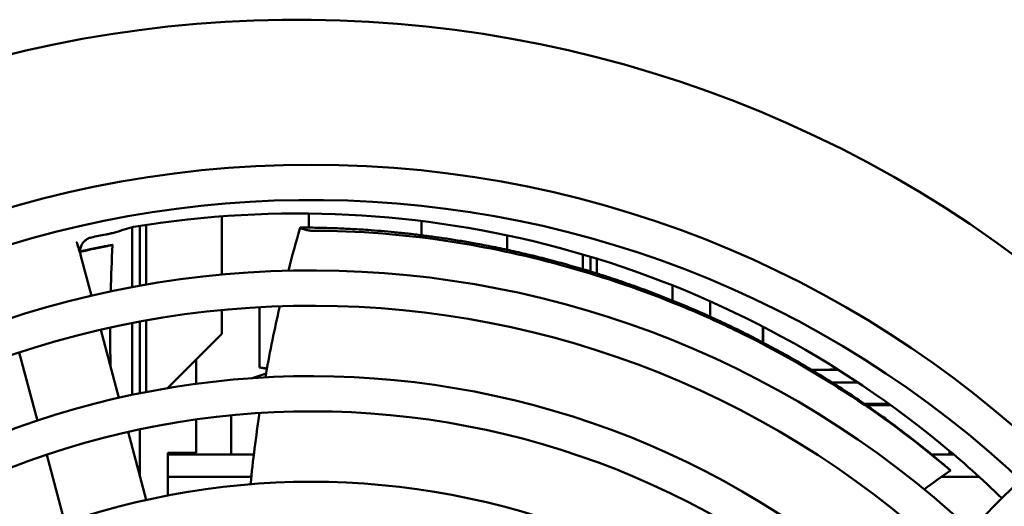
# Model space of a CAD drawing. Units: millimetres. Extents: x 0 to 2376, y 0 to 1680.
# Drawn here: x 1983 to 2053, y 1293 to 1327 of the extents above; entities that cross this region are included whole.
import ezdxf

# ---------------------------------------------------------------- set-up
doc = ezdxf.new("R2010")
doc.units = ezdxf.units.MM
doc.header["$LTSCALE"] = 4
doc.layers.add('Sichtbar (ISO)', color=7, linetype='Continuous', lineweight=50)

msp = doc.modelspace()

# ---------------------------------------------------------------- linework, layer by layer
at = {"layer": 'Sichtbar (ISO)'}
for p, q in [((1997.49, 1308.994), (1997.49, 1313.131)), ((2003.665, 1313.327), (2003.665, 1312.327)), ((1991.115, 1308.1), (1991.115, 1312.352)), ((1991.665, 1312.455), (1991.665, 1308.202)), ((1991.665, 1308.202), (1991.665, 1312.455)), ((1992.115, 1312.525), (1992.115, 1308.281)), ((2011.665, 1312.792), (2011.665, 1311.788)), ((2003.215, 1312.238), (2003.376, 1312.191)), ((2011.665, 1311.626), (2011.665, 1311.626)), ((2017.74, 1311.778), (2017.74, 1310.756)), ((1989.731, 1311.097), (1989.719, 1311.098)), ((1988.242, 1307.496), (1987.465, 1310.394)), ((2023.115, 1309.379), (2023.115, 1310.425)), ((2023.665, 1310.262), (2023.665, 1309.213)), ((2023.665, 1309.213), (2023.665, 1310.262)), ((2024.115, 1310.124), (2024.115, 1309.074)), ((2029.49, 1307.149), (2029.49, 1308.228)), ((2000.165, 1302.408), (2000.165, 1306.686)), ((2000.165, 1302.408), (2000.165, 1306.686)), ((2032.165, 1306.004), (2032.165, 1307.1)), ((2032.165, 1306.004), (2032.165, 1307.1)), ((1997.49, 1304.782), (1997.49, 1306.483)), ((1991.115, 1300.452), (1991.115, 1305.555)), ((1991.665, 1305.66), (1991.665, 1300.566)), ((1991.665, 1300.566), (1991.665, 1305.66)), ((1992.115, 1305.742), (1992.115, 1300.656)), ((2035.906, 1305.302), (2035.906, 1304.178)), ((2035.923, 1304.169), (2035.923, 1305.294)), ((1990.184, 1300.247), (1988.889, 1305.079)), ((1993.641, 1300.933), (1997.49, 1304.782)), ((1984.407, 1298.624), (1983.111, 1303.462)), ((1995.665, 1301.24), (1995.665, 1302.957)), ((2000.627, 1301.962), (1999.636, 1301.644)), ((2000.691, 1302.315), (2000.165, 1302.408)), ((2001.61, 1302.232), (2001.61, 1302.232)), ((2039.665, 1302.232), (2039.373, 1302.232)), ((2041.273, 1302.232), (2039.665, 1302.232)), ((2042.664, 1301.332), (2040.834, 1301.332)), ((1990.151, 1300.37), (1990.258, 1300.263)), ((1993.665, 1300.957), (1993.665, 1300.937)), ((2044.838, 1299.832), (2043.105, 1299.832)), ((2044.977, 1299.732), (2043.25, 1299.732)), ((2043.665, 1299.832), (2043.665, 1299.732)), ((1998.165, 1296.232), (1998.165, 1299.013)), ((1995.665, 1296.332), (1995.665, 1298.717)), ((1992.127, 1292.997), (1990.832, 1297.83)), ((1991.665, 1294.722), (1991.665, 1298.013)), ((1991.665, 1298.013), (1991.665, 1294.722)), ((1986.353, 1291.364), (1985.056, 1296.205)), ((1993.665, 1296.332), (1995.665, 1296.332)), ((1993.665, 1293.316), (1993.665, 1296.332)), ((1993.665, 1296.232), (1999.766, 1296.232)), ((1995.165, 1296.232), (1995.165, 1296.332)), ((2047.888, 1296.232), (2049.448, 1296.232)), ((2049.165, 1296.232), (2049.165, 1296.471)), ((2049.221, 1295.098), (2049.214, 1295.108)), ((1993.665, 1294.632), (1999.585, 1294.632)), ((2048.573, 1294.632), (2051.27, 1294.632)), ((2052.672, 1292.906), (2053.835, 1294.07)), ((2052.672, 1292.906), (2051.447, 1291.681))]:
    msp.add_line(p, q, dxfattribs=at)
msp.add_circle((2003.839, 1240.538), 76.25, dxfattribs=at)
for centre, radius, start, end in [((2002.865, 1241.332), 85.75, 46.07319, 224.62423), ((2003.839, 1240.538), 73.75, 46.38943, 223.56187), ((2002.865, 1241.332), 72, 50.77916, 99.30406), ((2002.865, 1241.332), 71.808, 100.93315, 101.76163), ((2003.839, 1240.538), 68.75, 47.08394, 222.91606), ((2003.839, 1240.538), 66.25, 47.16262, 222.83738), ((2003.839, 1240.538), 61.25, 47.33925, 222.66075), ((2003.839, 1240.538), 58.75, 47.43885, 222.56115), ((2002.865, 1241.332), 72, 50.61684, 50.77916), ((2002.865, 1241.332), 72, 45.99477, 50.61684), ((2003.839, 1240.538), 53.75, 47.66588, 222.33412), ((2003.839, 1240.538), 73.75, 224.47021, 45.57921)]:
    msp.add_arc(centre, radius, start, end, dxfattribs=at)
msp.add_ellipse((2963.856, -2310.559), major_axis=(-970.878, 3623.438), ratio=0.139173, start_param=0.00349, end_param=0.006141, dxfattribs=at)
for points, degree in [([(2002.216, 1309.269), (2002.478, 1310.289), (2002.755, 1311.305), (2003.048, 1312.316)], 3), ([(2003.122, 1312.331), (2009.727, 1312.308), (2018.984, 1311.557), (2029.845, 1308.522), (2040.004, 1302.96), (2048.885, 1295.397)], 5), ([(1987.191, 1311.277), (1987.191, 1311.276), (1987.192, 1311.275), (1987.192, 1311.273)], 3), ([(1987.432, 1310.635), (1987.801, 1310.717), (1988.172, 1310.797), (1988.543, 1310.874), (1988.915, 1310.949), (1989.288, 1311.021)], 5), ([(1989.354, 1311.018), (1988.711, 1310.889), (1988.07, 1310.752), (1987.433, 1310.607)], 3), ([(1989.732, 1311.097), (1989.672, 1309.999), (1989.629, 1308.899), (1989.601, 1307.798)], 3), ([(1987.402, 1310.628), (1987.402, 1310.628), (1987.402, 1310.628), (1987.402, 1310.628), (1987.402, 1310.628), (1987.402, 1310.628)], 5), ([(1987.41, 1310.601), (1987.41, 1310.601), (1987.41, 1310.601), (1987.41, 1310.601)], 3), ([(1987.428, 1310.634), (1987.428, 1310.634), (1987.428, 1310.634), (1987.428, 1310.634), (1987.428, 1310.634), (1987.428, 1310.634)], 5), ([(1987.429, 1310.606), (1987.429, 1310.606), (1987.429, 1310.606), (1987.429, 1310.606)], 3), ([(1989.566, 1305.232), (1989.563, 1304.31), (1989.571, 1303.387), (1989.59, 1302.464)], 3), ([(1999.532, 1294.115), (1999.701, 1295.807), (1999.913, 1297.494), (2000.167, 1299.173)], 3), ([(2049.222, 1295.098), (2048.6, 1294.655), (2047.983, 1294.206), (2047.371, 1293.75)], 3)]:
    msp.add_open_spline(points, degree=degree, dxfattribs=at)
for points, degree, knots in [([(2003.215, 1312.238), (2003.193, 1312.244), (2003.173, 1312.25), (2003.137, 1312.263), (2003.121, 1312.269), (2003.08, 1312.286), (2003.061, 1312.296), (2003.045, 1312.313), (2003.047, 1312.32), (2003.07, 1312.329), (2003.091, 1312.331), (2003.122, 1312.331)], 3, [0.00000011, 0.00000011, 0.00000011, 0.00000011, 0.00807942, 0.00807942, 0.0161651, 0.0161651, 0.03190661, 0.03190661, 0.04771421, 0.04771421, 0.06368434, 0.06368434, 0.06368434, 0.06368434]), ([(1988.215, 1311.629), (1988.128, 1311.61), (1988.045, 1311.58), (1987.889, 1311.497), (1987.817, 1311.446), (1987.753, 1311.387)], 3, [-0.05299279, -0.05299279, -0.05299279, -0.05299279, -0.02637192, -0.02637192, -0.00002615, -0.00002615, -0.00002615, -0.00002615]), ([(1988.227, 1311.632), (1988.225, 1311.632), (1988.223, 1311.631), (1988.219, 1311.63), (1988.217, 1311.63), (1988.215, 1311.629)], 3, [0, 0, 0, 0, 0.000632536, 0.000632536, 0.001264584, 0.001264584, 0.001264584, 0.001264584]), ([(1989.245, 1311.836), (1989.264, 1311.84), (1989.283, 1311.844), (1989.32, 1311.851), (1989.339, 1311.855), (1989.408, 1311.868), (1989.454, 1311.878), (1989.574, 1311.903), (1989.649, 1311.919), (1989.802, 1311.954), (1989.867, 1311.97), (1989.9, 1311.98)], 3, [0, 0, 0, 0, 0.0057786, 0.0057786, 0.0117681, 0.0117681, 0.0289897, 0.0289897, 0.0639367, 0.0639367, 0.1110203, 0.1110203, 0.1110203, 0.1110203]), ([(2003.376, 1312.191), (2003.397, 1312.185), (2003.42, 1312.179), (2003.468, 1312.167), (2003.493, 1312.161), (2003.569, 1312.144), (2003.621, 1312.134), (2003.722, 1312.117), (2003.771, 1312.11), (2003.857, 1312.101), (2003.894, 1312.099), (2003.923, 1312.099)], 3, [0, 0, 0, 0, 0.00798361, 0.00798361, 0.01597359, 0.01597359, 0.03170983, 0.03170983, 0.04751589, 0.04751589, 0.06306607, 0.06306607, 0.06306607, 0.06306607]), ([(2048.924, 1295.343), (2044.326, 1299.224), (2039.269, 1302.459), (2034.125, 1304.956), (2032.974, 1305.515), (2031.818, 1306.038), (2030.663, 1306.526), (2025.167, 1308.845), (2019.67, 1310.346), (2014.745, 1311.178), (2010.637, 1311.872), (2006.947, 1312.102), (2003.923, 1312.099)], 3, [-25.24987, -25.24987, -25.24987, -25.24987, -9.35413, -9.35413, -9.35413, -5.795166, -5.795166, -5.795166, 11.132992, 11.132992, 11.132992, 25.2544, 25.2544, 25.2544, 25.2544]), ([(1987.193, 1311.274), (1987.191, 1311.278), (1987.19, 1311.283), (1987.186, 1311.291), (1987.184, 1311.295), (1987.182, 1311.298)], 3, [0, 0, 0, 0, 0.0061785, 0.0061785, 0.01243826, 0.01243826, 0.01243826, 0.01243826]), ([(1987.182, 1311.298), (1987.183, 1311.295), (1987.185, 1311.292), (1987.188, 1311.285), (1987.19, 1311.281), (1987.191, 1311.277)], 3, [0.00001402, 0.00001402, 0.00001402, 0.00001402, 0.00532763, 0.00532763, 0.01062693, 0.01062693, 0.01062693, 0.01062693]), ([(1987.192, 1311.273), (1987.221, 1311.191), (1987.264, 1311.053), (1987.335, 1310.823), (1987.36, 1310.738), (1987.398, 1310.613), (1987.412, 1310.566), (1987.43, 1310.507), (1987.438, 1310.48), (1987.448, 1310.446), (1987.452, 1310.435), (1987.456, 1310.42), (1987.458, 1310.414), (1987.46, 1310.406), (1987.461, 1310.403), (1987.462, 1310.399), (1987.463, 1310.397), (1987.463, 1310.394), (1987.464, 1310.393), (1987.464, 1310.391)], 3, [-0.0986651, -0.0986651, -0.0986651, -0.0986651, -0.04997152, -0.04997152, -0.02534924, -0.02534924, -0.01277317, -0.01277317, -0.00729, -0.00729, -0.00393627, -0.00393627, -0.00195816, -0.00195816, -0.0009472, -0.0009472, -0.00046203, -0.00046203, 0, 0, 0, 0]), ([(1987.753, 1311.387), (1987.653, 1311.295), (1987.572, 1311.188), (1987.51, 1311.072), (1987.455, 1310.908), (1987.433, 1310.745), (1987.429, 1310.703), (1987.428, 1310.63), (1987.429, 1310.574), (1987.43, 1310.559), (1987.429, 1310.55), (1987.427, 1310.552), (1987.426, 1310.554), (1987.42, 1310.568), (1987.413, 1310.593), (1987.407, 1310.611), (1987.394, 1310.654), (1987.382, 1310.697), (1987.375, 1310.72), (1987.332, 1310.867), (1987.289, 1311.009), (1987.255, 1311.115), (1987.219, 1311.207), (1987.193, 1311.274)], 5, [0, 0, 0, 0, 0, 0, 0.604761, 0.604761, 0.604761, 0.817624, 0.817624, 0.817624, 0.966256, 0.966256, 0.966256, 1.088328, 1.088328, 1.088328, 1.568449, 1.568449, 1.568449, 2.098153, 2.098153, 2.098153, 4.993144, 4.993144, 4.993144, 4.993144, 4.993144, 4.993144]), ([(1987.533, 1311.09), (1987.486, 1310.993), (1987.454, 1310.888), (1987.426, 1310.676), (1987.429, 1310.567), (1987.454, 1310.44), (1987.459, 1310.417), (1987.465, 1310.394)], 3, [0, 0, 0, 0, 0.03238833, 0.03238833, 0.06424824, 0.06424824, 0.07136996, 0.07136996, 0.07136996, 0.07136996]), ([(1989.288, 1311.021), (1989.34, 1311.032), (1989.392, 1311.041), (1989.491, 1311.06), (1989.538, 1311.068), (1989.618, 1311.083), (1989.651, 1311.088), (1989.688, 1311.094), (1989.698, 1311.096), (1989.713, 1311.098), (1989.717, 1311.098), (1989.719, 1311.098)], 3, [0.00000002, 0.00000002, 0.00000002, 0.00000002, 0.01583796, 0.01583796, 0.03186678, 0.03186678, 0.0477346, 0.0477346, 0.05601907, 0.05601907, 0.06428522, 0.06428522, 0.06428522, 0.06428522]), ([(1989.354, 1311.018), (1989.405, 1311.028), (1989.454, 1311.037), (1989.547, 1311.056), (1989.59, 1311.065), (1989.662, 1311.08), (1989.689, 1311.086), (1989.717, 1311.093), (1989.724, 1311.094), (1989.732, 1311.097), (1989.733, 1311.097), (1989.731, 1311.097)], 3, [0, 0, 0, 0, 0.01543343, 0.01543343, 0.03146293, 0.03146293, 0.04732379, 0.04732379, 0.05553176, 0.05553176, 0.06372133, 0.06372133, 0.06372133, 0.06372133]), ([(2000.581, 1301.701), (2000.859, 1303.273), (2001.173, 1304.837), (2001.55, 1306.51), (2001.577, 1306.63), (2001.605, 1306.75)], 3, [2.2415614, 2.2415614, 2.2415614, 2.2415614, 2.7190528, 2.7190528, 2.7560673, 2.7560673, 2.7560673, 2.7560673]), ([(2048.885, 1295.397), (2048.926, 1295.363), (2048.966, 1295.329), (2049.042, 1295.263), (2049.078, 1295.231), (2049.139, 1295.177), (2049.164, 1295.155), (2049.192, 1295.13), (2049.199, 1295.123), (2049.21, 1295.113), (2049.213, 1295.109), (2049.214, 1295.108)], 3, [0.00000002, 0.00000002, 0.00000002, 0.00000002, 0.01583796, 0.01583796, 0.03186678, 0.03186678, 0.0477346, 0.0477346, 0.05601907, 0.05601907, 0.06428522, 0.06428522, 0.06428522, 0.06428522]), ([(2048.924, 1295.343), (2048.963, 1295.31), (2049.001, 1295.278), (2049.075, 1295.216), (2049.108, 1295.188), (2049.164, 1295.142), (2049.186, 1295.124), (2049.209, 1295.106), (2049.214, 1295.102), (2049.221, 1295.097), (2049.222, 1295.097), (2049.221, 1295.098)], 3, [0, 0, 0, 0, 0.01543343, 0.01543343, 0.03146293, 0.03146293, 0.04732379, 0.04732379, 0.05553176, 0.05553176, 0.06372133, 0.06372133, 0.06372133, 0.06372133])]:
    msp.add_open_spline(points, degree=degree, knots=knots, dxfattribs=at)
for points, weights in [([(2000.693, 1302.326), (2000.438, 1302.36), (2000.165, 1302.408)], [1.01469989918, 1.00999792308, 1]), ([(2001.612, 1302.241), (2001.612, 1302.241), (2001.612, 1302.241)], [1.01362403942, 1.01362435148, 1.01362466352]), ([(2039.665, 1302.232), (2039.518, 1302.232), (2039.371, 1302.233)], [1, 1.0030858529, 1.00566719033]), ([(2041.222, 1302.264), (2040.432, 1302.232), (2039.665, 1302.232)], [1.01853258431, 1.01633406817, 1])]:
    msp.add_rational_spline(points, weights, degree=2, dxfattribs=at)

doc.saveas('drawing.dxf')
